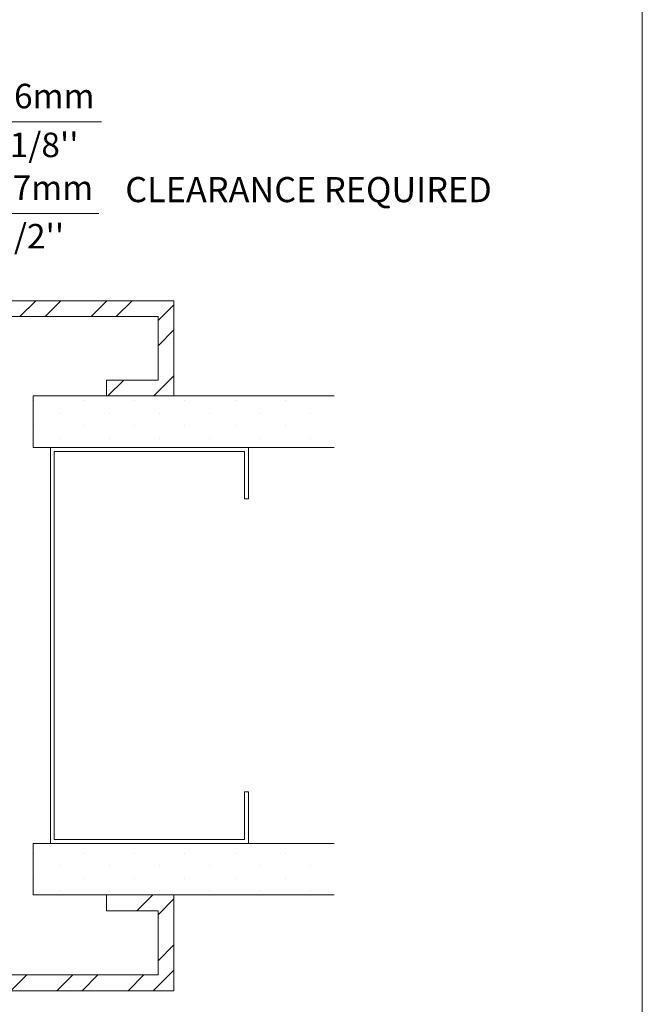
# Model space of a CAD drawing. Extents: x -12 to 637, y -53 to -42.
# Drawn here: x 79 to 81, y -51 to -49 of the extents above; entities that cross this region are included whole.
import ezdxf

# ---------------------------------------------------------------- set-up
doc = ezdxf.new("R2010")
doc.units = 0
doc.header["$LTSCALE"] = 0.375
doc.header["$MEASUREMENT"] = 0
doc.layers.get('0').update_dxf_attribs({"linetype": 'CONTINUOUS', "lineweight": 0})
doc.layers.get('DEFPOINTS').update_dxf_attribs({"linetype": 'CONTINUOUS', "lineweight": 5})
doc.layers.add('Catalogue Texte Anglais', color=7, linetype='CONTINUOUS', lineweight=0)
doc.styles.add('STYLUS BT', font='arial.ttf', dxfattribs={"height": 0.0625})
doc.styles.add('T_ISO_0.5', font='arial.ttf', dxfattribs={"height": 0.06})
doc.dimstyles.new('catalogue ISO-0.25', dxfattribs={"dimscale": 0.5, "dimtxt": 0.06, "dimasz": 0.08, "dimexe": 0.08, "dimexo": 0.08, "dimgap": 0.05, "dimtad": 1, "dimdec": 1, "dimlfac": 101.6, "dimzin": 9, "dimdsep": 46, "dimtxsty": 'T_ISO_0.5', "dimblk": 'ARCHTICK', "dimcen": 0.5, "dimdle": 0.08, "dimclrd": 30, "dimclre": 165, "dimclrt": 7, "dimadec": 0, "dimazin": 0, "dimtfac": 1, "dimtdec": 1, "dimtmove": 0, "dimatfit": 3, "dimfxl": 0.15, "dimfrac": 2, "dimlwd": 9, "dimlwe": 9, "dimarcsym": 0})

# ---------------------------------------------------------------- blocks, each defined once
blk = doc.blocks.new('_ArchTick')
at = {"color": 0, "const_width": 0.15}
blk.add_lwpolyline([(-0.5, -0.5), (0.5, 0.5)], dxfattribs=at)
blk = doc.blocks.new('*D183')
at = {"color": 165, "lineweight": 9, "ltscale": 0.15, "transparency": 16777216}
for p, q in [((78.9805, -49.6431), (78.9805, -48.7454)), ((79.2617, -49.1827), (79.2617, -48.7454))]:
    blk.add_line(p, q, dxfattribs=at)
at = {"color": 30, "lineweight": 9, "ltscale": 0.15, "transparency": 16777216}
for p, q in [((78.9405, -48.7854), (79.2617, -48.7854)), ((79.2617, -48.7854), (79.6466, -48.7854))]:
    blk.add_line(p, q, dxfattribs=at)
at = {"layer": 'DEFPOINTS', "color": 0, "ltscale": 0.15, "transparency": 16777216}
for p in [(79.2617, -48.7854), (79.2617, -49.2227), (78.9805, -49.6831)]:
    blk.add_point(p, dxfattribs=at)
at = {"color": 30, "lineweight": 9, "ltscale": 0.15, "transparency": 16777216, "xscale": 0.04, "yscale": 0.04, "zscale": 0.04, "rotation": 180}
blk.add_blockref('_ArchTick', (78.9805, -48.7854), dxfattribs=at)
at = {"color": 30, "lineweight": 9, "ltscale": 0.15, "transparency": 16777216, "xscale": 0.04, "yscale": 0.04, "zscale": 0.04}
blk.add_blockref('_ArchTick', (79.2617, -48.7854), dxfattribs=at)
at = {"color": 7, "ltscale": 0.15, "transparency": 16777216, "char_height": 0.06, "attachment_point": 5, "style": 'T_ISO_0.5'}
for s, insert in [('28.6mm', (79.4742, -48.7297)), ("\\f\\X [;\\fArial;1 1/8''\\f]", (79.4742, -48.8414))]:
    blk.add_mtext(s, dxfattribs=dict(at, insert=insert))
blk = doc.blocks.new('*D184')
at = {"color": 165, "lineweight": 9, "ltscale": 0.15, "transparency": 16777216}
for p, q in [((79.1367, -49.8391), (79.1367, -48.969)), ((79.2617, -49.1827), (79.2617, -48.969))]:
    blk.add_line(p, q, dxfattribs=at)
at = {"color": 30, "lineweight": 9, "ltscale": 0.15, "transparency": 16777216}
for p, q in [((79.0967, -49.009), (79.2617, -49.009)), ((79.2617, -49.009), (79.64, -49.009))]:
    blk.add_line(p, q, dxfattribs=at)
at = {"layer": 'DEFPOINTS', "color": 0, "ltscale": 0.15, "transparency": 16777216}
for p in [(79.2617, -49.009), (79.2617, -49.2227), (79.1367, -49.8791)]:
    blk.add_point(p, dxfattribs=at)
at = {"color": 30, "lineweight": 9, "ltscale": 0.15, "transparency": 16777216, "xscale": 0.04, "yscale": 0.04, "zscale": 0.04, "rotation": 180}
blk.add_blockref('_ArchTick', (79.1367, -49.009), dxfattribs=at)
at = {"color": 30, "lineweight": 9, "ltscale": 0.15, "transparency": 16777216, "xscale": 0.04, "yscale": 0.04, "zscale": 0.04}
blk.add_blockref('_ArchTick', (79.2617, -49.009), dxfattribs=at)
at = {"color": 7, "ltscale": 0.15, "transparency": 16777216, "char_height": 0.06, "attachment_point": 5, "style": 'T_ISO_0.5'}
for s, insert in [('12.7mm', (79.4708, -48.9539)), ("\\f\\X [;\\fArial;1/2''\\f]", (79.4708, -49.065))]:
    blk.add_mtext(s, dxfattribs=dict(at, insert=insert))

msp = doc.modelspace()

# ---------------------------------------------------------------- hatches: boundary and pattern name
at = {"ltscale": 0.15}
h = msp.add_hatch(dxfattribs=at)
h.set_pattern_fill('STEEL', color=256, scale=0.984735)
h.set_pattern_definition([(45, (-7.76719, -17.46763), (-0.08703907, 0.08703907), []), (45, (-7.76719, -17.40608), (-0.08703907, 0.08703907), [])])
h.paths.add_polyline_path([(79.30048, -49.26149), (79.7851, -49.26149), (79.7851, -49.41704), (79.6591, -49.41704), (79.6591, -49.45581), (79.82387, -49.45581), (79.82387, -49.22272), (79.26172, -49.22272), (79.26172, -50.51402), (79.30048, -50.51402)])
h.paths.add_polyline_path([(79.30048, -50.51402), (79.26172, -50.51402), (79.26172, -50.91176), (79.82387, -50.91176), (79.82387, -50.67703), (79.6591, -50.67703), (79.6591, -50.7158), (79.7851, -50.7158), (79.7851, -50.87299), (79.30048, -50.87299)])
at = {"linetype": 'Continuous'}
h = msp.add_hatch(dxfattribs=at)
h.set_pattern_fill('DOTS', scale=0.984735, angle=90, style=0)
h.set_pattern_definition([(90, (67.4796, -100.70419), (-0.06154592, 0.03077296), [0, -0.06154592])])
h.paths.add_polyline_path([(80.00601, -49.58181), (80.2159, -49.58181), (80.2159, -49.45581), (79.47918, -49.45581), (79.47918, -49.58181), (79.5214, -49.58181)])
h.paths.add_polyline_path([(79.5214, -50.55103), (79.47918, -50.55103), (79.47918, -50.67703), (80.2159, -50.67703), (80.2159, -50.55103)])

# ---------------------------------------------------------------- linework, layer by layer
at = {"color": 7, "linetype": 'Continuous'}
for p, q in [((79.6591, -49.45581), (79.6591, -49.41704)), ((79.99632, -49.69811), (79.99632, -49.7078)), ((79.99632, -50.43472), (79.99632, -50.42503)), ((79.6591, -50.67703), (79.6591, -50.7158))]:
    msp.add_line(p, q, dxfattribs=at)
for points in [[(79.6591, -50.67703), (79.82387, -50.67703), (79.82387, -50.91176), (79.26172, -50.91176), (79.26172, -49.22272), (79.82387, -49.22272), (79.82387, -49.45581), (79.6591, -49.45581)], [(79.6591, -50.7158), (79.7851, -50.7158), (79.7851, -50.87299), (79.30048, -50.87299), (79.30048, -49.26149), (79.7851, -49.26149), (79.7851, -49.41704), (79.6591, -49.41704)], [(79.5214, -49.58181), (79.47918, -49.58181), (79.47918, -49.45581), (80.2159, -49.45581)], [(80.2159, -49.58181), (79.5214, -49.58181)], [(79.99632, -50.42503), (80.00601, -50.42503), (80.00601, -50.55103), (79.5214, -50.55103), (79.5214, -49.58181), (80.00601, -49.58181), (80.00601, -49.7078), (79.99632, -49.7078)], [(79.99632, -50.43472), (79.99632, -50.54134), (79.53109, -50.54134), (79.53109, -49.5915), (79.99632, -49.5915), (79.99632, -49.69811)], [(79.5214, -50.55103), (79.47918, -50.55103), (79.47918, -50.67703), (80.2159, -50.67703)], [(80.2159, -50.55103), (79.5214, -50.55103)]]:
    msp.add_lwpolyline(points, dxfattribs=at)
at = {"layer": 'DEFPOINTS', "color": 3, "ltscale": 0.15}
msp.add_lwpolyline([(72.47051, -53.09359), (80.97045, -53.09359), (80.97045, -42.09367), (72.47051, -42.09367)], close=True, dxfattribs=at)

# ---------------------------------------------------------------- texts
at = {"layer": 'Catalogue Texte Anglais', "ltscale": 0.15, "insert": (79.7047, -48.9201), "char_height": 0.0615459, "attachment_point": 1, "style": 'STYLUS BT'}
msp.add_mtext_dynamic_manual_height_columns('CLEARANCE REQUIRED', width=0.9419531, gutter_width=0.3, heights=[0], dxfattribs=at)

# ---------------------------------------------------------------- dimensions: what is measured, and where the dimension line sits
at = {"ltscale": 0.15}
for base, p1, picture, middle in [((79.26172, -48.78537), (78.98047, -49.68314), '*D183', (79.47418, -48.78537)), ((79.26172, -49.009), (79.13672, -49.87913), '*D184', (79.47084, -49.009))]:
    dim = msp.add_linear_dim(base=base, p1=p1, p2=(79.26172, -49.22272), dimstyle='catalogue ISO-0.25', override={"dimpost": 'mm\\X\\f\\X'}, dxfattribs=at)
    dim.commit()
    dim.dimension.update_dxf_attribs({"geometry": picture, "text_midpoint": middle})

doc.saveas('drawing.dxf')
